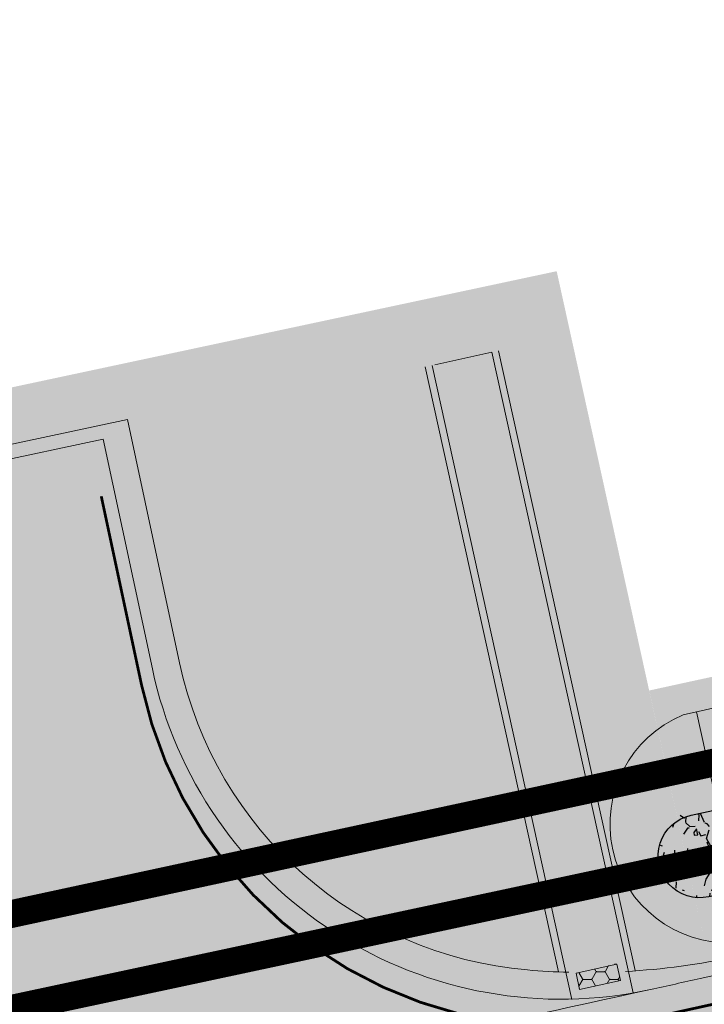
# Model space of a CAD drawing. Units: metres. Extents: x 541707 to 555877, y 6582430 to 6587834.
# Drawn here: x 549831 to 549856, y 6586853 to 6586888 of the extents above; entities that cross this region are included whole.
import ezdxf

# ---------------------------------------------------------------- set-up
doc = ezdxf.new("R2010")
doc.units = ezdxf.units.M
doc.layers.get('0').update_dxf_attribs({"lineweight": 9})
for name, color, linetype, lineweight in [('019035A_PP_TL-4$0$TM-civil_koridor', 1, 'Continuous', 9), ('019035A_PP_TL-4$0$TM-katend_asfalt_KT', 41, 'Continuous', 9), ('019035A_PP_TL-4$0$TM-katend_asfalt_ST_t1', 254, 'Continuous', 9), ('019035A_PP_TL-4$0$TM-katend_asfalt_ST_t2', 141, 'Continuous', 9), ('019035A_PP_TL-4$0$TM-katend_braikivi', 90, 'Continuous', 9), ('019035A_PP_TL-4$0$TM-kattemärgistus_proj_valge', 7, 'Continuous', 9), ('019035A_PP_TL-4$0$TM-nõlv', 126, 'Continuous', 9), ('019035A_PP_TL-4$0$TM-tee_servajooned', 1, 'Continuous', 9), ('DP_KR-olemasolev', 36, 'Continuous', 9)]:
    doc.layers.add(name, color=color, linetype=linetype, lineweight=lineweight)
doc.layers.add('019035A_PP_TL-4$0$TM-katend_muru', color=7, linetype='Continuous', lineweight=9, true_color=0xe6ffa0)
doc.layers.add('019035A_PP_TL-4$0$TM-katend_tugipeenar', color=7, linetype='Continuous', lineweight=9, true_color=0xd2b9a3)
doc.layers.add('019035A_PP_TL-4$0$VM-truubi päis_maakivi', color=32, linetype='Continuous')
doc.layers.add('XR_image', color=255, linetype='Continuous')
doc.linetypes.add('019035A_PP_TL-4$0$nõlvajoon', pattern='A,2,[130,ltypeshp.shx,S=6,R=0,X=0,Y=6],4,[130,ltypeshp.shx,S=3,R=0,X=0,Y=3],2', length=8)
picture_1 = doc.add_image_def('image2.png', size_in_pixel=(2162, 1162))

# ---------------------------------------------------------------- blocks, each defined once
blk = doc.blocks.new('019035A_PP_TL-4')
at = {"layer": '019035A_PP_TL-4$0$TM-katend_asfalt_KT'}
h = blk.add_hatch(color=256, dxfattribs=at)
h.dxf.hatch_style = 1
edge = h.paths.add_edge_path()
edge.add_line((549847.9271249522, 6586876.14777505), (549845.7786834266, 6586875.674278475))
edge.add_line((549845.7786834266, 6586875.674278475), (549850.7952812184, 6586852.91198711))
edge.add_arc((549850.6648283202, 6586865.074768104), 12.16348056509195, 270.6145069867692, 281.0609646652301)
edge.add_line((549852.9984330818, 6586853.137241213), (549847.9271249522, 6586876.14777505))
at = {"layer": '019035A_PP_TL-4$0$TM-katend_asfalt_ST_t1'}
h = blk.add_hatch(color=256, dxfattribs=at)
h.dxf.hatch_style = 1
edge = h.paths.add_edge_path(flags=16)
edge.add_arc((549849.9228730488, 6586855.157212505), 9.999999929665522, 270.4629186580079, 282.3404437602939)
edge.add_arc((549210.9747500627, 6589775.731707138), 2999.65049498215, 282.3404437303867, 282.4287699296456)
edge.add_line((549856.576677168, 6586846.380030783), (549873.4264443462, 6586850.09356311))
edge.add_arc((549873.189696057, 6586851.167783874), 1.100000001462028, 282.4287699674593, 372.428769974686)
edge.add_line((549874.2639168213, 6586851.404532163), (549874.242475117, 6586851.501821671))
edge.add_arc((549873.1682543529, 6586851.265073381), 1.100000001146022, 12.42876997729621, 101.2147967008336)
edge.add_arc((550007.1311032618, 6586165.680601261), 699.6500035277642, 101.0565066339981, 102.4368496185247)
edge.add_arc((549210.9747913365, 6589775.731516224), 2997.150299659991, 282.2158077012472, 282.4368639230129, ccw=False)
edge.add_arc((549845.2609696812, 6586845.955353613), 0.499999998842688, 102.2158075960476, 192.2062508469282)
edge.add_line((549844.7722732654, 6586845.849637899), (549844.8018561471, 6586845.712883888))
edge.add_arc((549845.5349007691, 6586845.871457456), 0.7499999961798208, 192.206250596036, 270.4629188867985)
edge.add_line((549845.5409602972, 6586845.121481939), (549850.0036667167, 6586845.157538962))
edge = h.paths.add_edge_path()
edge.add_line((549874.8403531055, 6586853.441019162), (549979.7952744141, 6586876.761860138))
edge.add_line((549979.7952744141, 6586876.761860138), (549979.7952786684, 6586876.761861121))
edge.add_line((549979.7952786684, 6586876.761861121), (549994.4497673428, 6586879.873909875))
edge.add_line((549994.4497673428, 6586879.873909875), (549994.2644579948, 6586880.741371499))
edge.add_line((549994.2644579948, 6586880.741371499), (549979.6164699353, 6586877.510821416))
edge.add_arc((549829.8266343719, 6587556.689185831), 695.4999967844468, 280.51961747642065, 282.4372353958143, ccw=False)
edge.add_line((549956.8055787247, 6586872.878836963), (549878.509178415, 6586858.339726405))
edge.add_arc((550007.1312735495, 6586165.680639364), 704.500002993466, 100.5196174854299, 102.4390059467781)
edge.add_arc((549210.9749291469, 6589775.731302612), 2992.300061989393, 282.04303934178495, 282.4363579106841, ccw=False)
edge.add_line((549835.307550633, 6586849.288335676), (549675.4363657839, 6586815.181123773))
edge.add_arc((549811.9954507469, 6586175.085921211), 654.5000015493669, 102.0430410370015, 103.952193454408)
edge.add_line((549654.1875059457, 6586810.276368704), (549645.1649922705, 6586808.034797936))
edge.add_arc((549489.5270568032, 6587434.490772679), 645.5000040646296, 282.17851391602, 283.95219345355554, ccw=False)
edge.add_line((549625.7006066166, 6586803.517699102), (549572.151511028, 6586791.960992903))
edge.add_arc((549435.9779623386, 6587422.934061567), 645.4999990262593, 280.2693614576609, 282.17851391047145, ccw=False)
edge.add_line((549551.0551611579, 6586787.774642953), (549549.1906534554, 6586787.436834338))
edge.add_line((549549.1906534554, 6586787.436834338), (549549.3243605039, 6586786.698848953))
edge.add_line((549549.3243605039, 6586786.698848953), (549614.8196953672, 6586798.56519222))
edge.add_arc((549392.598580148, 6588025.096906738), 1246.500008330979, 280.2693614844919, 282.0430410338329)
edge.add_line((549652.6763495855, 6586806.030942726), (549693.9814281798, 6586814.536292732))
edge.add_line((549693.9814281798, 6586814.536292732), (549825.9003727102, 6586842.680122401))
edge.add_line((549825.9003727102, 6586842.680122401), (549843.6150393959, 6586846.469091558))
edge.add_line((549843.6150393959, 6586846.469091558), (549844.4331438716, 6586842.687679623))
edge.add_line((549844.4331438716, 6586842.687679623), (549844.5799701045, 6586842.712069794))
edge.add_line((549844.5799701045, 6586842.712069794), (549873.6416700629, 6586849.116998781))
edge.add_line((549873.6416700629, 6586849.116998781), (549875.6924551582, 6586849.568972784))
edge.add_line((549875.6924551582, 6586849.568972784), (549875.2404811512, 6586851.61975788))
edge.add_line((549875.2404811512, 6586851.61975788), (549875.2190394462, 6586851.717047391))
edge.add_line((549875.2190394462, 6586851.717047391), (549874.8403531055, 6586853.441019162))
at = {"layer": '019035A_PP_TL-4$0$TM-katend_asfalt_ST_t2'}
h = blk.add_hatch(color=256, dxfattribs=at)
h.dxf.hatch_style = 1
edge = h.paths.add_edge_path(flags=16)
edge.add_line((549830.1850485584, 6586854.740253474), (549830.9337974588, 6586850.383898988))
edge.add_arc((549830.1453583605, 6586850.248385932), 0.8000000000386153, -165.6663489135284, 9.752431015664797, ccw=False)
edge.add_line((549829.3702619633, 6586850.050331457), (549828.275953596, 6586854.332963652))
edge.add_arc((549857.3420684934, 6586861.760006492), 30.00000000958781, 192.0430410444105, 194.3336510861583, ccw=False)
edge.add_line((549828.0023342887, 6586855.50061376), (549826.8955036347, 6586860.688675706))
edge.add_arc((549856.2352378168, 6586866.948068431), 29.99999998591431, 189.7524310045203, 192.0430410394937, ccw=False)
edge.add_line((549826.6687716456, 6586861.866328836), (549825.920022744, 6586866.222683325))
edge.add_arc((549826.7084618423, 6586866.358196381), 0.8000000000386153, 14.333651086471605, 189.7524310156648, ccw=False)
edge.add_line((549827.4835582394, 6586866.556250857), (549828.5778666097, 6586862.273618653))
edge.add_arc((549799.5117509679, 6586854.846575649), 30.00000077135541, 12.043041055926096, 14.333651037515324, ccw=False)
edge.add_line((549828.8514859164, 6586861.105968546), (549829.9583165693, 6586855.917906605))
edge.add_arc((549800.618583337, 6586849.658514068), 29.99999901792869, 9.752430957699914, 12.04304106833888, ccw=False)
edge = h.paths.add_edge_path()
edge.add_arc((549850.4067609042, 6586867.906874236), 14.99994661182129, 192.0431935094716, 282.401774159184)
edge.add_arc((549210.9748772213, 6589775.731124832), 2992.29989895582, 282.0430410412273, 282.40197733637604, ccw=False)
edge.add_line((549835.3075514918, 6586849.28833586), (549807.5831048532, 6586843.373551537))
edge.add_arc((549804.4535981746, 6586858.043295657), 14.99984015237433, 282.0424304454741, 372.0440093142958)
edge.add_line((549819.1232560507, 6586861.173206581), (549817.3488355962, 6586869.490216565))
edge.add_line((549817.3488355962, 6586869.490216565), (549833.9746628316, 6586873.037309566))
edge.add_line((549833.9746628316, 6586873.037309566), (549835.7369543479, 6586864.777149973))
at = {"layer": '019035A_PP_TL-4$0$TM-katend_braikivi'}
h = blk.add_hatch(dxfattribs=at)
h.set_pattern_fill('HONEY', color=256, scale=0.1, style=0)
h.set_pattern_definition([(0, (-1.334574221284129, 6.174256502650678), (0.4762500000000001, 0.2749630645), [0.3175, -0.635]), (120, (-1.334574221284129, 6.174256502650678), (-0.4762499989594191, 0.2749630663023391), [0.3174999999999998, -0.6349999999999996]), (59.99999999999999, (-1.334574221284129, 6.174256502650678), (1.040580910327549e-09, 0.5499261308023389), [-0.635, 0.3175])])
h.paths.add_polyline_path([(549852.54212572, 6586853.581488745), (549852.4085617121, 6586854.187521556), (549850.9481437951, 6586853.844588769), (549851.0772792249, 6586853.258650171)])
at = {"layer": '019035A_PP_TL-4$0$TM-katend_muru'}
h = blk.add_hatch(color=256, dxfattribs=at)
h.dxf.hatch_style = 1
edge = h.paths.add_edge_path()
edge.add_line((549945.8585367778, 6586881.525541632), (549876.5920254049, 6586868.663220211))
edge.add_arc((550007.1294108857, 6586165.689860682), 714.9905965924038, 100.5196174769672, 102.4015145765116)
edge.add_line((549853.5772118504, 6586863.997296835), (549855.7226273245, 6586854.250719092))
edge.add_arc((549851.3540227683, 6586878.866065371), 24.99999956406451, 280.0637716212976, 282.3212941657694)
edge.add_arc((550007.1312725516, 6586165.680644796), 704.9999974703495, 100.51961747959348, 102.32129416276888, ccw=False)
edge.add_line((549878.4178924105, 6586858.831322648), (549956.7142926591, 6586873.370433195))
edge.add_arc((549829.8266343807, 6587556.689185903), 694.9999968539083, 280.5196174762813, 282.4372353980628)
edge.add_line((549979.5087849848, 6586877.999087687), (549995.8667017696, 6586881.605781393))
edge.add_line((549995.8667017696, 6586881.605781393), (549994.111423043, 6586888.04816838))
edge.add_line((549994.111423043, 6586888.04816838), (549981.773, 6586885.969))
edge.add_line((549981.773, 6586885.969), (549950.4097782498, 6586879.319391702))
edge.add_line((549950.4097782498, 6586879.319391702), (549945.8585367778, 6586881.525541632))
h = blk.add_hatch(color=256, dxfattribs=at)
h.dxf.hatch_style = 1
edge = h.paths.add_edge_path()
edge.add_arc((549804.4534702519, 6586858.043451628), 8.000026354536478, 302.407285519162, 372.0429401048882)
edge.add_line((549812.2774280858, 6586859.712614737), (549809.9823185188, 6586870.470512113))
edge.add_line((549809.9823185188, 6586870.470512113), (549850.2544001424, 6586879.062231898))
edge.add_line((549850.2544001424, 6586879.062231898), (549855.7226261476, 6586854.250724431))
edge.add_arc((549851.354158167, 6586878.866095462), 25.00000006957332, 273.3802489260708, 280.0634535162384, ccw=False)
edge.add_line((549852.82821456, 6586853.909590073), (549847.9271249522, 6586876.14777505))
edge.add_line((549847.9271249522, 6586876.14777505), (549845.7786834266, 6586875.674278475))
edge.add_line((549845.7786834266, 6586875.674278475), (549850.5823784933, 6586853.878011109))
edge.add_arc((549851.3541582058, 6586878.866096062), 25.00000067020741, 265.0598581312637, 268.23093016567947, ccw=False)
edge.add_arc((549850.406893722, 6586867.906958109), 14.0000000032703, 192.0430410485855, 265.0598580621091, ccw=False)
edge.add_line((549836.7150177612, 6586864.985908167), (549834.849389865, 6586873.730690439))
edge.add_line((549834.849389865, 6586873.730690439), (549816.2675582068, 6586869.766408378))
edge.add_line((549816.2675582068, 6586869.766408378), (549818.145345431, 6586860.964631534))
edge.add_arc((549804.4534694734, 6586858.043581592), 14.00000000017481, -20.517469327594483, 12.043041051269483, ccw=False)
edge.add_arc((549804.4534084888, 6586858.043418637), 14.00000000296769, 299.38467257309804, 339.483242745053, ccw=False)
edge.add_arc((549799.0563573684, 6586867.627453187), 24.99917629241038, 282.04325562462503, 299.3848774108398, ccw=False)
edge.add_line((549804.2724376775, 6586843.178499805), (549675.3320425691, 6586815.670119343))
edge.add_arc((549811.9954508198, 6586175.085920946), 655.0000018254925, 102.0430410386232, 103.9521934550997)
edge.add_line((549654.0669498371, 6586810.761617326), (549645.0444361948, 6586808.520046565))
edge.add_arc((549489.5270582149, 6587434.49076685), 644.9999980686547, 282.76902602167297, 283.9521934595613, ccw=False)
edge.add_arc((549631.091201443, 6586809.830986744), 4.499999996351986, 193.7959754243508, 282.7690260780406, ccw=False)
edge.add_line((549626.7210217997, 6586808.757893153), (549631.34, 6586809.587))
edge.add_line((549631.34, 6586809.587), (549632.0159378041, 6586811.579925136))
edge.add_line((549632.0159378041, 6586811.579925136), (549640.8351464014, 6586813.667754415))
edge.add_line((549640.8351464014, 6586813.667754415), (549639.0902065807, 6586820.691286132))
edge.add_line((549639.0902065807, 6586820.691286132), (549643.9874725641, 6586821.907972377))
edge.add_line((549643.9874725641, 6586821.907972377), (549645.7009602725, 6586814.81967055))
edge.add_line((549645.7009602725, 6586814.81967055), (549674.080163972, 6586821.538066171))
edge.add_line((549674.080163972, 6586821.538066171), (549697.2262658877, 6586826.476098021))
edge.add_line((549697.2262658877, 6586826.476098021), (549696.5314188222, 6586829.697135827))
edge.add_line((549696.5314188222, 6586829.697135827), (549700.44147462, 6586830.540618878))
edge.add_line((549700.44147462, 6586830.540618878), (549700.9273692616, 6586828.288202356))
edge.add_line((549700.9273692616, 6586828.288202356), (549808.7409575942, 6586851.289351098))
at = {"layer": '019035A_PP_TL-4$0$TM-katend_tugipeenar'}
h = blk.add_hatch(color=256, dxfattribs=at)
h.dxf.hatch_style = 1
edge = h.paths.add_edge_path()
edge.add_line((549852.7270907, 6586853.903800591), (549852.9007837957, 6586853.115686213))
edge.add_arc((549851.0920019721, 6586864.374447367), 11.40313090423943, 279.1268926929297, 282.8509360882899)
edge.add_arc((549210.976690777, 6589775.722904718), 2992.291481161043, 282.4019772251274, 282.4368639170393)
edge.add_arc((550007.1312735162, 6586165.680639677), 704.5000026797186, 100.51961748367779, 102.43686391547197, ccw=False)
edge.add_line((549878.5091784602, 6586858.339726414), (549956.8055787218, 6586872.878836962))
edge.add_arc((549829.8266331969, 6587556.689191595), 695.5000026664281, 280.5196174846474, 282.4372353863789)
edge.add_line((549979.6164699153, 6586877.510821411), (549995.2409905255, 6586880.956741503))
edge.add_line((549995.2409905255, 6586880.956741503), (549995.133377666, 6586881.445023675))
edge.add_line((549995.133377666, 6586881.445023675), (549979.5087849848, 6586877.999087687))
edge.add_arc((549829.826634381, 6587556.689185902), 694.9999968529513, 280.51961747627644, 282.4372353980605, ccw=False)
edge.add_line((549956.7142926591, 6586873.370433195), (549878.4178924105, 6586858.831322648))
edge.add_arc((550007.1312718565, 6586165.680648237), 704.9999939600448, 100.5196174751107, 102.3212941672576)
edge.add_arc((549851.3540226389, 6586878.866066058), 25.0000002631706, 273.14842439035556, 282.3212941194819, ccw=False)
edge = h.paths.add_edge_path()
edge.add_line((549834.952652669, 6586873.245962095), (549833.9746628318, 6586873.037309566))
edge.add_line((549833.9746628318, 6586873.037309566), (549835.7369543479, 6586864.777149973))
edge.add_arc((549850.4067609035, 6586867.906874235), 14.99994661094385, 192.0431935065492, 271.8730295536524)
edge.add_line((549850.8970298151, 6586852.914941913), (549850.6888651843, 6586853.874916054))
edge.add_arc((549851.3540226227, 6586878.866065069), 24.99999926994855, 265.0599024469759, 268.4753914850218, ccw=False)
edge.add_arc((549850.4067622705, 6586867.90687636), 13.99994839119557, 192.0431861862552, 265.0599024635617, ccw=False)
edge.add_line((549836.7149441852, 6586864.985802503), (549834.952652669, 6586873.245962095))
h = blk.add_hatch(color=256, dxfattribs=at)
h.dxf.hatch_style = 1
h.paths.add_polyline_path([(549834.9537130771, 6586873.241694869), (549834.849389865, 6586873.730690439), (549816.2675582068, 6586869.766408378), (549816.371881419, 6586869.277412809)])
at = {"layer": '019035A_PP_TL-4$0$VM-truubi päis_maakivi'}
h = blk.add_hatch(dxfattribs=at)
h.set_pattern_fill('GRAVEL', color=256, scale=0.05, angle=71.39914019658532)
h.set_pattern_definition([(299.4119276965853, (440.726492814254, -622.9903847677633), (7.592167131713547, -13.27514588409979), [0.17086072, -16.9152418197825]), (256.3688811965854, (440.8104001197498, -623.1392237888649), (3.657496753160492, 14.84901402452702), [0.29320236, -29.027024446762]), (203.9095872965854, (440.7413011470344, -623.4241674710065), (17.2912216715409, 7.580537784722768), [0.20674076, -20.46736139705]), (338.6728291965853, (440.8842285071732, -623.994868889451), (-23.66809964975184, 9.305587513391846), [0.26700226, -26.433218712869]), (4.232794376585298, (441.1329461017158, -624.0919757289812), (-16.46939954894421, -1.157142384157683), [0.26181685, -25.919903872672]), (68.67282919658524, (441.3940491749672, -624.0726512577385), (-9.305587513391847, -23.66809964975184), [0.26700226, -26.433218712869]), (109.0933806665853, (441.4911560139153, -623.8239336628467), (6.7703450083072, -19.69854127767974), [0.35309683, -34.9565576571235]), (143.6544685665853, (441.3756550523685, -623.4902621209621), (-23.64484094013054, 17.33773909470073), [0.3333597599999997, -33.00262830095246]), (192.8287058165853, (441.1071478127269, -623.2926952410489), (-18.88834850677919, -4.363025405204112), [0.2679065, -26.52277284935601]), (246.6354984965853, (440.8459284460405, -623.3521804697812), (5.65972004383263, 12.83516143355505), [0.30585664, -14.986968475]), (293.7965779965854, (440.7246321174316, -623.6329568941146), (8.379101195097203, -18.89997786142408), [0.3955389600000001, -39.15838625608851]), (210.2132150265853, (441.297310526832, -622.8072966495529), (-10.05763350945826, -5.995040299229345), [0.1350022699999998, -13.36528291217199]), (242.8683745965853, (441.1806466298876, -622.87523268722), (7.673572611947119, 14.83738465394849), [0.25684099, -25.42731949852]), (296.3991401965853, (441.0635175587377, -623.1038117557764), (1.203659801809211, -0.4050963854552578), [0.17960467, -1.616446554214]), (274.5977307065854, (440.8907216355437, -623.139456375502), (-0.3818376758648308, 6.828491779977884), [0.09672065999999992, -9.575311184446988]), (3.20054968658539, (440.8984746825881, -623.2358654532582), (-4.016075790883342, 0.01162935427644496), [0.1367828099999998, -6.702376494999995]), (102.3628967265853, (441.035044518183, -623.2282286994159), (-1.192030447090658, 4.421172176381579), [0.22215983, -7.183149076455]), (232.9641913765853, (440.9874795938376, -623.0112210549414), (2.013852572614512, 2.002223218268267), [0.16064357, -3.855449058414]), (87.78868053058532, (440.6635187789798, -623.933988138102), (0.4399844491248093, 13.25188717445674), [0.2250439999999999, -22.27941333626948]), (141.7453161365853, (440.6722021744354, -623.7091111531481), (11.6198722777748, -9.270699447631625), [0.18879947, -18.6911078391]), (4.597730706585299, (440.7467476334423, -622.930201777257), (-6.828491779982869, -0.3818376758652255), [0.19344005, -9.478591794446999]), (55.00959986658538, (440.9395657888381, -622.9146956838667), (-7.661943259222226, -10.82130886226099), [0.225044, -22.27941333627]), (50.84309497658538, (441.4097878561588, -624.1851478973404), (-4.43280153089437, -5.208106238134952), [0.2170176, -10.633867156553]), (6.174280796585343, (441.5468228659593, -624.0168681116775), (-15.26573974633026, -1.562238777297825), [0.18183606, -18.00179669036]), (138.2005496865853, (441.9544583992101, -623.3232615655288), (-5.208106238413585, 4.432801530567201), [0.1934400499999999, -9.478591794446988]), (88.75316483658533, (441.8102518100059, -623.1943284831941), (-0.4516138025661469, -17.26796296536792), [0.2128913699999999, -21.07618799009998]), (140.8430949765853, (441.7559611703036, -623.9130548676476), (5.208106238104182, -4.432801530930572), [0.1085088, -10.742375956553]), (172.7090726705853, (441.9301526159979, -623.3954811533913), (-5.219735592691849, 0.4167257400116493), [0.0647573, -6.410997482263001]), (237.3628967285854, (441.8659186620498, -623.3872629320249), (2.418948958174615, 3.205883019971865), [0.26181685, -4.9745272945345]), (257.4081461565854, (441.7247163949069, -623.6077400734648), (2.847304052091669, 12.44169440369441), [0.2426334999999998, -24.02068243166848]), (15.08920772658534, (441.143373900326, -623.2646873742342), (-2.812415989046164, -0.3934670310940415), [0.18316194, -4.39588817984]), (64.55636678658531, (441.3202207874274, -623.217006156221), (9.293958155328038, 19.65202386033066), [0.31977838, -31.6580045325155]), (132.3445360965853, (441.457604677882, -622.9282440980896), (6.805233070722498, -7.650313905529988), [0.1307541199999998, -12.94469615905499]), (161.3991401965853, (441.3695301149273, -622.8316024327651), (-1.608756187264317, -0.7985634163538784), [0.0762, -1.1938]), (191.6555773565853, (441.6805046731606, -623.6196603775024), (10.04600415462271, 1.978964508347695), [0.1764334799999999, -17.46697038659998]), (119.4119276965853, (441.5077087499667, -623.6553049972281), (-7.592167131666942, 13.27514588412607), [0.3417214399999997, -16.74438109978248]), (71.39914019658532, (441.3398941389751, -623.3576269559562), (-0.7985634163538784, 1.608756187264317), [0.3302, -0.9398]), (36.70398669658532, (441.4452191991732, -623.0446754079312), (12.47658246223668, 9.200923326656124), [0.20080478, -19.87965836207]), (325.4537442965853, (441.6062111114152, -622.9246583078057), (4.409542821830676, -2.824045343553025), [0.18491454, -9.060825019386]), (279.0451155565853, (441.758519628318, -623.0295181935653), (4.339766692562357, -26.92050008922806), [0.3010725499999997, -29.80623221146898]), (246.8252189365853, (441.8058519655606, -623.3268473548815), (-6.469912812726517, -15.24248103806258), [0.31851473, -31.53292322812])])
edge = h.paths.add_edge_path()
edge.add_line((549857.5264985181, 6586860.04250321), (549858.1562075819, 6586857.109336576))
edge.add_line((549858.1562075819, 6586857.109336576), (549855.7119020548, 6586856.584579024))
edge.add_arc((549855.3970475224, 6586858.05116234), 1.499999999356467, 102.1166690718112, 282.11666912865024, ccw=False)
edge.add_line((549855.0821929913, 6586859.517745656), (549857.5264985181, 6586860.04250321))
at = {"layer": '019035A_PP_TL-4$0$TM-civil_koridor', "linetype": 'Continuous', "lineweight": 20}
blk.add_line((549855.2791840908, 6586863.232189582, 41.31768817423078), (549856.3317286744, 6586858.456377869, 38.87247715982454), dxfattribs=at)
at = {"layer": '019035A_PP_TL-4$0$TM-civil_koridor', "linetype": '019035A_PP_TL-4$0$nõlvajoon', "ltscale": 0.18, "elevation": 40.5, "flags": 128}
blk.add_lwpolyline([(549854.7912263026, 6586863.123139403, 0.8365007491155316), (549856.5961588179, 6586854.933445606)], format="xyb", dxfattribs=at)
at = {"layer": '019035A_PP_TL-4$0$TM-katend_braikivi'}
blk.add_lwpolyline([(549851.0772792249, 6586853.258650171), (549850.9481437951, 6586853.844588769), (549852.4129902902, 6586854.167427343), (549852.54212572, 6586853.581488745)], close=True, dxfattribs=at)
at = {"layer": '019035A_PP_TL-4$0$TM-kattemärgistus_proj_valge', "linetype": 'Continuous', "flags": 128}
blk.add_lwpolyline([(549833.9031146804, 6586870.976982796, 0.1, 0.1, 0), (549835.3528933625, 6586864.181416034, 0.1, 0.1, 0.4165560697473289), (549853.8668084312, 6586852.28290035, 0.1, 0.1, 0), (549855.622930845, 6586852.67225234, 0.1, 0.1, -0.008365760884734449), (549878.6917506558, 6586857.356533964, 0.1, 0.1, 0), (549950.1969494851, 6586870.634564461, 0.1, 0.1, 0.008330441663199052), (549972.9401436966, 6586875.251052934, 0.1, 0.1, 0), (549996.8309137821, 6586880.516356967, 0, 0, 0)], format="xyseb", dxfattribs=at)
at = {"layer": '019035A_PP_TL-4$0$TM-nõlv'}
for points in [[(549853.07739647, 6586853.940524274), (549848.1712660354, 6586876.20158148)], [(549850.324328397, 6586853.887315385), (549845.5345423439, 6586875.620472047)]]:
    blk.add_lwpolyline(points, dxfattribs=at)
at = {"layer": '019035A_PP_TL-4$0$TM-nõlv', "color": 126, "linetype": 'Continuous', "lineweight": 15}
blk.add_polyline3d([(549854.7912263026, 6586863.123139403, 41.31708882798811), (549859.7185423019, 6586864.224309837, 41.32314092594109), (549864.9070138179, 6586865.309684879, 41.31266403249441), (549865.6710478624, 6586865.496667461, 41.32608929616237), (549869.510590495, 6586866.25675755, 41.31215635509193), (549876.0911349519, 6586867.470871677, 41.26991541359467), (549876.4820554866, 6586867.537586449, 41.2657428902171), (549876.6168669581, 6586867.560533195, 41.26430007700196), (549879.3603817247, 6586868.027202233, 41.23491743686857), (549889.2472044793, 6586869.629620218, 41.09006697233694), (549899.1227121291, 6586871.283379316, 40.9715031084928), (549908.9649927974, 6586873.087902391, 40.93013025609853), (549918.8565434408, 6586874.668868072, 40.77429623265625), (549928.7994161997, 6586876.016964985, 40.4992336221311), (549938.6024153543, 6586877.999723848, 40.54911732228878), (549948.8452573108, 6586877.986741687, 39.57718353320961), (549955.6990086595, 6586877.899783585, 38.88838865542421), (549955.8346162663, 6586877.919118081, 38.8851029643104), (549958.9978047527, 6586878.383461506, 38.81133397068724), (549962.3687118016, 6586878.907777752, 38.73906733859236), (549967.218845093, 6586879.689235111, 38.63361217027976), (549968.9071422158, 6586879.88372134, 38.55489328787662), (549971.861099475, 6586881.21392628, 38.7027902082254)], dxfattribs=at)
at = {"layer": '019035A_PP_TL-4$0$TM-tee_servajooned'}
for points in [[(549995.133377666, 6586881.445023675), (549979.5087850359, 6586877.999087698, -0.008367381885508745), (549956.714292646, 6586873.370433192), (549878.4178923991, 6586858.831322646, 0.007861514276790329), (549856.6889957852, 6586854.441937113, -0.04004699116577513), (549852.7270858785, 6586853.903822469, -0.04004699116577513)], [(549833.9757219373, 6586873.033048445), (549835.7370266216, 6586864.777261741, 0.4160496393983823), (549853.628430198, 6586853.256985317, 0.0001522048048109961), (549855.4075671745, 6586853.648786257, -0.008365760884704827), (549878.5091784847, 6586858.339726418), (549956.8055787316, 6586872.878836964, 0.008367381885584444), (549979.6164700369, 6586877.510821438), (549995.2409905255, 6586880.956741503)], [(549850.6854329163, 6586853.875040862, -0.01486848071891889), (549849.201284418, 6586853.958965196, -0.3298319060705614), (549836.7150177615, 6586864.985908166), (549834.849389865, 6586873.730690439)], [(549807.5836175117, 6586843.373660916), (549835.3075510871, 6586849.288335771, 0.001566173347534275), (549853.628430198, 6586853.256985317)]]:
    blk.add_lwpolyline(points, format="xyb", dxfattribs=at)
for points in [[(549845.8763398594, 6586875.695801047), (549847.9271249521, 6586876.14777505)], [(549852.9984330818, 6586853.137241213), (549847.9271249522, 6586876.14777505)], [(549850.7993733821, 6586852.893419342), (549845.7786834264, 6586875.674278475)], [(549816.2675582068, 6586869.766408378), (549834.8493898652, 6586873.730690439)], [(549817.3498725588, 6586869.486059233), (549833.9757219373, 6586873.033048445)]]:
    blk.add_lwpolyline(points, dxfattribs=at)
at = {"layer": '019035A_PP_TL-4$0$VM-truubi päis_maakivi', "elevation": 78.23576681357397}
blk.add_lwpolyline([(549857.5264985181, 6586860.04250321), (549858.1562075819, 6586857.109336576), (549855.7119020547, 6586856.584579024, -1.000000000496014), (549855.0821929913, 6586859.517745656)], format="xyb", close=True, dxfattribs=at)

msp = doc.modelspace()

# ---------------------------------------------------------------- linework, layer by layer
at = {"layer": 'DP_KR-olemasolev', "ltscale": 0.5, "const_width": 1}
for points in [[(550269.9500037327, 6586941.130000131), (550176.8100037328, 6586929.430000131), (550133.6000037327, 6586922.880000132), (550103.3900037328, 6586917.05000013), (550006.1700037328, 6586893.820000132), (549948.2000037327, 6586881.320000133), (549630.8000037328, 6586812.850000134)], [(551137.2300037327, 6586656.150000133), (551022.2900037328, 6586739.170000132), (550973.6900037327, 6586774.270000134), (550963.4100037328, 6586780.240000132), (550906.7200037327, 6586813.140000131), (550784.9600037327, 6586860.430000131), (550624.1900037327, 6586901.430000131), (550455.4000037328, 6586931.020000129), (550339.1300037327, 6586939.270000131), (550209.2100037327, 6586930.060000134), (550139.5700037328, 6586918.150000132), (549996.7100037327, 6586888.050000129), (549631.3600037327, 6586809.960000131), (549530.8400037327, 6586792.820000132), (549492.9800037327, 6586786.06000013), (549431.2200037327, 6586775.830000131), (549423.1600037328, 6586774.500000131)], [(549630.8000037328, 6586812.850000134), (549631.3600037327, 6586809.960000131), (549996.7100037327, 6586888.050000129), (550139.5700037328, 6586918.150000132), (550209.2100037327, 6586930.060000134), (550339.1300037327, 6586939.270000131)]]:
    msp.add_lwpolyline(points, dxfattribs=at)

# ---------------------------------------------------------------- block references
at = {"ltscale": 0.5}
msp.add_blockref('019035A_PP_TL-4', (0, 0), dxfattribs=at)

# ---------------------------------------------------------------- referenced raster images: frames only (the image files are external)
at = {"layer": 'XR_image'}
image = msp.add_image(picture_1, insert=(549525.018211175, 6586249.158070969), size_in_units=(2859.78835978836, 1537.0370370370374), dxfattribs=dict(at, brightness=60))
image.dxf.flags = 7

doc.saveas('drawing.dxf')
